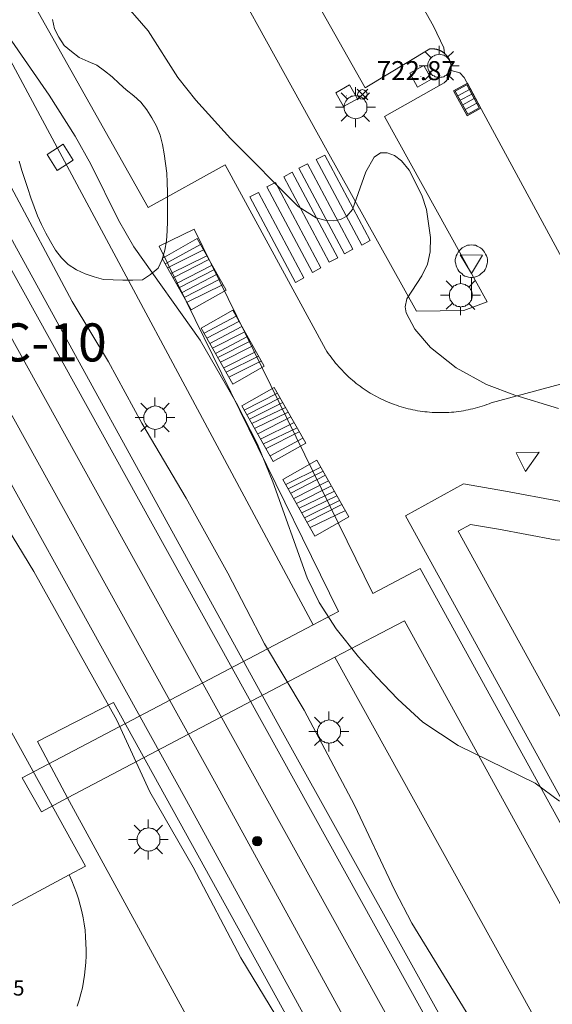
# Model space of a CAD drawing. Units: millimetres. Extents: x 425998 to 427003, y 4482499 to 4483001.
# Drawn here: x 426484 to 426512, y 4482890 to 4482942 of the extents above; entities that cross this region are included whole.
import ezdxf
from ezdxf.enums import TextEntityAlignment as Align

# ---------------------------------------------------------------- set-up
doc = ezdxf.new("R2010")
doc.units = ezdxf.units.MM
doc.header["$MEASUREMENT"] = 0
for name, color, linetype, lineweight in [('1', 7, 'Continuous', 9), ('f020120p_textocartografico_carreteras', 7, 'Continuous', 9), ('f030032p_puntokilometricoferrocarril', 7, 'Continuous', 9), ('f030035l_viaferrea', 7, 'FERROCARRIL', 9), ('f031026l_pinturavial', 253, 'Continuous', 9), ('f050002l_curvanivel_cgn', 23, 'Continuous', 9), ('f050008p_puntocotaterreno', 7, 'Continuous', 9), ('f050009p_puntocotaconstruccionelevada', 211, 'Continuous', 9), ('f060140s_arboladourbano', 92, 'Continuous', 9), ('f070048l_alambrada', 7, 'ALAMBRADA_3', 9), ('f070056l_edificacion_els', 22, 'Continuous', 9), ('f070056l_edificacion_med', 221, 'Continuous', 9), ('f070056s_edificacion_edi', 240, 'Continuous', 9), ('f070058l_elementoconstruido_bordillo', 30, 'Continuous', 9), ('f070067s_pasarela', 224, 'Continuous', 9), ('f071028l_acera_escalera', 11, 'Continuous', 9), ('f071028s_acera_escalera', 11, 'Continuous', 9), ('f081046p_alcorque', 34, 'Continuous', 9), ('f081051p_bolardo', 7, 'Continuous', 9), ('f081055p_farola', 7, 'Continuous', 9), ('f081058p_imbornal', 7, 'Continuous', 9), ('f081065p_registro_cuadrado', 7, 'Continuous', 9), ('f081068p_senal', 7, 'Continuous', 9)]:
    doc.layers.add(name, color=color, linetype=linetype, lineweight=lineweight)
doc.styles.get("Standard").update_dxf_attribs({"font": 'arial.ttf'})
doc.styles.add('Style-s7210005_h', font='txt')
doc.linetypes.add('ALAMBRADA_3', pattern='A,6.1e-05,[1,alambrada_3.shx,S=1,R=0,X=0,Y=0],-6.119413', length=6.119474)
doc.linetypes.add('FERROCARRIL', pattern='A,0.000117,[1,ferrocarril,S=1,R=359.999999,X=0,Y=0],-11.700838', length=11.700955)

# ---------------------------------------------------------------- blocks, each defined once
blk = doc.blocks.new('pkferro')
at = {"layer": 'f030032p_puntokilometricoferrocarril'}
h = blk.add_hatch(color=256, dxfattribs=at)
h.dxf.hatch_style = 1
edge = h.paths.add_edge_path()
edge.add_arc((0, 0), 0.25, 0, 360)
blk.add_circle((0, 0), 0.25, dxfattribs=at)
blk = doc.blocks.new('punto_cota')
at = {"layer": 'f050008p_puntocotaterreno'}
for points in [[(0, 0), (-0.283, 0.283)], [(0, 0), (-0.283, -0.283)], [(0, 0), (0.283, 0.283)], [(0, 0), (0.283, -0.283)]]:
    blk.add_lwpolyline(points, dxfattribs=at)
blk.add_circle((0, 0), 0.25, dxfattribs=at)
blk = doc.blocks.new('alcorque')
at = {"layer": 'f081046p_alcorque'}
blk.add_lwpolyline([(-0.5, -0.5), (0.5, -0.5), (0.5, 0.5), (-0.5, 0.5)], close=True, dxfattribs=at)
blk = doc.blocks.new('farola')
at = {"layer": '1'}
for points in [[(0, 1.05, 0), (0, 0.6, 0)], [(-0.75, 0.75, 0), (-0.42, 0.42, 0)], [(0.01, 0.61, 0), (0.09, 0.6, 0), (0.16, 0.58, 0), (0.24, 0.57, 0), (0.3, 0.52, 0), (0.37, 0.49, 0), (0.43, 0.43, 0), (0.48, 0.39, 0), (0.52, 0.31, 0), (0.57, 0.25, 0), (0.6, 0.18, 0), (0.61, 0.1, 0), (0.61, 0.03, 0), (0.61, -0.03, 0), (0.61, -0.11, 0), (0.6, -0.18, 0), (0.57, -0.26, 0), (0.52, -0.32, 0), (0.48, -0.39, 0), (0.43, -0.44, 0), (0.37, -0.5, 0), (0.3, -0.53, 0), (0.24, -0.57, 0), (0.16, -0.59, 0), (0.09, -0.6, 0), (0, -0.62, 0), (-0.06, -0.6, 0), (-0.14, -0.59, 0), (-0.21, -0.57, 0), (-0.27, -0.53, 0), (-0.35, -0.5, 0), (-0.41, -0.44, 0), (-0.45, -0.39, 0), (-0.5, -0.32, 0), (-0.54, -0.26, 0), (-0.57, -0.18, 0), (-0.59, -0.11, 0), (-0.59, -0.03, 0), (-0.59, 0.03, 0), (-0.59, 0.1, 0), (-0.57, 0.18, 0), (-0.54, 0.25, 0), (-0.5, 0.31, 0), (-0.45, 0.39, 0), (-0.41, 0.43, 0), (-0.35, 0.49, 0), (-0.27, 0.52, 0), (-0.21, 0.57, 0), (-0.14, 0.58, 0), (-0.06, 0.6, 0), (0.01, 0.61, 0)], [(0.75, 0.75, 0), (0.43, 0.43, 0)], [(-1.05, 0, 0), (-0.59, 0, 0)], [(1.05, 0, 0), (0.61, 0, 0)], [(-0.75, -0.74, 0), (-0.42, -0.41, 0)], [(0.75, -0.75, 0), (0.43, -0.44, 0)], [(0, -1.05, 0), (0, -0.62, 0)]]:
    blk.add_polyline3d(points, dxfattribs=at)
blk = doc.blocks.new('registro_cuadrado')
at = {"layer": 'f081065p_registro_cuadrado'}
blk.add_lwpolyline([(-0.42, 0.416), (-0.42, -0.424), (0.42, -0.424), (0.42, 0.416)], close=True, dxfattribs=at)
blk.add_polyline3d([(0, 0.003, 0), (0, -0.004, 0), (0, 0.003, 0)], dxfattribs=at)
blk = doc.blocks.new('señal')
at = {"layer": 'f081068p_senal'}
for points in [[(0, 2.869, 0), (0.102, 2.852, 0), (0.205, 2.852, 0), (0.307, 2.8, 0), (0.376, 2.766, 0), (0.478, 2.715, 0), (0.563, 2.647, 0), (0.632, 2.561, 0), (0.683, 2.493, 0), (0.734, 2.391, 0), (0.785, 2.305, 0), (0.82, 2.203, 0), (0.837, 2.1, 0), (0.837, 1.981, 0), (0.82, 1.878, 0), (0.785, 1.776, 0), (0.768, 1.69, 0), (0.717, 1.588, 0), (0.666, 1.486, 0), (0.581, 1.417, 0), (0.512, 1.366, 0), (0.427, 1.281, 0), (0.324, 1.229, 0), (0.256, 1.212, 0), (0.154, 1.178, 0), (0.051, 1.161, 0), (-0.051, 1.161, 0), (-0.154, 1.178, 0), (-0.256, 1.212, 0), (-0.342, 1.229, 0), (-0.444, 1.281, 0), (-0.512, 1.366, 0), (-0.598, 1.417, 0), (-0.666, 1.486, 0), (-0.717, 1.588, 0), (-0.768, 1.69, 0), (-0.803, 1.776, 0), (-0.82, 1.878, 0), (-0.854, 1.981, 0), (-0.854, 2.1, 0), (-0.82, 2.203, 0), (-0.803, 2.305, 0), (-0.751, 2.391, 0), (-0.7, 2.493, 0), (-0.649, 2.561, 0), (-0.563, 2.647, 0), (-0.495, 2.715, 0), (-0.393, 2.766, 0), (-0.307, 2.8, 0), (-0.205, 2.852, 0), (-0.102, 2.852, 0), (0, 2.869, 0)], [(0, 1.366, 0), (-0.598, 2.356, 0), (0.581, 2.339, 0), (0, 1.366, 0)], [(0, 1.161, 0), (0, 0, 0)]]:
    blk.add_polyline3d(points, dxfattribs=at)
blk = doc.blocks.new('imbornal_izq')
at = {"layer": 'f081051p_bolardo'}
h = blk.add_hatch(color=256, dxfattribs=at)
h.dxf.hatch_style = 1
h.paths.add_polyline_path([(0, 0), (0, -0.821), (1.499, -0.821), (1.499, 0)])
h.paths.add_polyline_path([(1.434, -0.065), (1.434, -0.756), (0.065, -0.756), (0.065, -0.065)], flags=16)
for p, q in [((0, 0), (1.499, 0)), ((0, -0.821), (0, 0)), ((1.499, 0), (1.499, -0.821)), ((1.499, -0.821), (0, -0.821))]:
    blk.add_line(p, q, dxfattribs=at)
blk.add_lwpolyline([(0.065, -0.065), (1.434, -0.065), (1.434, -0.756), (0.065, -0.756)], close=True, dxfattribs=at)
for points in [[(0.339, -0.065), (0.339, -0.756)], [(0.612, -0.065), (0.612, -0.756)], [(0.886, -0.065), (0.886, -0.756)], [(1.16, -0.065), (1.16, -0.756)]]:
    blk.add_lwpolyline(points, dxfattribs=at)
for p in [(0.339, -0.065), (0.612, -0.065), (0.886, -0.065), (1.16, -0.065)]:
    blk.add_point(p, dxfattribs=at)

msp = doc.modelspace()

# ---------------------------------------------------------------- linework, layer by layer
at = {"layer": 'f030035l_viaferrea'}
for points in [[(426651.221, 4482614.369, 706.223), (426646.816, 4482622.293, 723.923), (426631.719, 4482649.579, 723.888), (426614.444, 4482680.909, 723.852), (426602.018, 4482703.525, 723.805), (426588.823, 4482727.034, 723.852), (426566.773, 4482766.933, 723.805), (426553.013, 4482791.679, 723.9), (426529.632, 4482833.974, 723.841), (426506.954, 4482874.693, 723.864), (426492.557, 4482900.95, 723.852), (426478.097, 4482926.994, 723.923), (426466.653, 4482947.558, 723.923), (426437.546, 4483000, 723.836)], [(426652.781, 4482615.215, 706.195), (426648.369, 4482623.154, 723.867), (426633.273, 4482650.437, 723.832), (426616, 4482681.765, 723.796), (426603.57, 4482704.387, 723.749), (426590.374, 4482727.898, 723.796), (426568.326, 4482767.794, 723.749), (426554.565, 4482792.54, 723.844), (426531.184, 4482834.835, 723.784), (426508.508, 4482875.552, 723.808), (426494.112, 4482901.808, 723.796), (426479.649, 4482927.856, 723.867), (426468.205, 4482948.421, 723.867), (426439.577, 4483000, 723.781)], [(426654.647, 4482616.226, 706.197), (426647.765, 4482628.709, 723.877), (426632.03, 4482657.271, 723.866), (426621.354, 4482676.454, 723.866), (426607.453, 4482701.441, 723.855), (426595.193, 4482723.529, 723.866), (426569.727, 4482769.492, 723.855), (426548.052, 4482808.729, 723.919), (426526.569, 4482847.348, 723.94), (426507.675, 4482881.403, 723.908), (426489.224, 4482914.657, 723.972), (426471.025, 4482947.479, 723.983), (426453.268, 4482979.561, 723.919), (426441.96, 4483000, 723.914)], [(426656.17, 4482617.052, 706.17), (426649.283, 4482629.545, 723.821), (426633.547, 4482658.111, 723.81), (426622.868, 4482677.297, 723.81), (426608.967, 4482702.283, 723.799), (426596.709, 4482724.369, 723.81), (426571.243, 4482770.331, 723.799), (426549.567, 4482809.569, 723.863), (426528.084, 4482848.189, 723.884), (426509.191, 4482882.244, 723.853), (426490.74, 4482915.497, 723.916), (426472.541, 4482948.318, 723.927), (426454.784, 4482980.4, 723.863), (426443.941, 4483000, 723.858)]]:
    msp.add_polyline3d(points, dxfattribs=at)
at = {"layer": 'f031026l_pinturavial'}
for points in [[(426498.915, 4482934.424, 0), (426501.31, 4482929.929, 0), (426500.861, 4482929.69, 0), (426498.467, 4482934.185, 0), (426498.915, 4482934.424, 0)], [(426499.824, 4482934.88, 0), (426502.219, 4482930.385, 0), (426501.77, 4482930.147, 0), (426499.376, 4482934.641, 0), (426499.824, 4482934.88, 0)], [(426498.118, 4482933.979, 0), (426500.512, 4482929.484, 0), (426500.064, 4482929.245, 0), (426497.669, 4482933.74, 0), (426498.118, 4482933.979, 0)], [(426497.231, 4482933.445, 0), (426499.626, 4482928.95, 0), (426499.177, 4482928.711, 0), (426496.783, 4482933.206, 0), (426497.231, 4482933.445, 0)], [(426496.334, 4482932.922, 0), (426498.728, 4482928.427, 0), (426498.28, 4482928.188, 0), (426495.885, 4482932.683, 0), (426496.334, 4482932.922, 0)]]:
    msp.add_polyline3d(points, dxfattribs=at)
at = {"layer": 'f050002l_curvanivel_cgn'}
for points in [[(426512.121, 4482921.569, 723), (426509.823, 4482922.261, 723), (426508.331, 4482922.82, 723), (426506.733, 4482923.704, 723), (426505.395, 4482924.763, 723), (426504.558, 4482925.723, 723), (426504.104, 4482926.594, 723), (426504.059, 4482926.899, 723), (426504.137, 4482927.33, 723), (426504.937, 4482928.537, 723), (426505.234, 4482929.154, 723), (426505.369, 4482929.789, 723), (426505.389, 4482930.543, 723), (426505.175, 4482932.021, 723), (426504.941, 4482932.77, 723), (426504.274, 4482934.083, 723), (426503.864, 4482934.574, 723), (426503.492, 4482934.859, 723), (426503.117, 4482935.006, 723), (426502.765, 4482934.994, 723), (426502.431, 4482934.777, 723), (426501.988, 4482934.003, 723), (426501.281, 4482932.013, 723), (426500.98, 4482931.668, 723), (426500.662, 4482931.502, 723), (426500.261, 4482931.423, 723), (426499.821, 4482931.451, 723), (426499.368, 4482931.587, 723), (426498.427, 4482932.186, 723), (426494.866, 4482935.754, 723), (426493.042, 4482937.775, 723), (426492.091, 4482938.961, 723), (426490.53, 4482941.411, 723), (426489, 4482943.189, 723)], [(426512.184, 4482900.928, 724), (426510.903, 4482901.872, 724), (426506.846, 4482903.845, 724), (426504.987, 4482905.074, 724), (426503.665, 4482906.282, 724), (426502.541, 4482907.46, 724), (426501.594, 4482908.508, 724), (426500.426, 4482909.976, 724), (426499.534, 4482911.371, 724), (426498.9, 4482912.667, 724), (426497.09, 4482917.711, 724), (426496.294, 4482919.681, 724), (426495.176, 4482921.843, 724), (426493.267, 4482925.153, 724), (426489.782, 4482930.061, 724), (426488.973, 4482931.452, 724), (426487.522, 4482934.397, 724), (426486.697, 4482935.883, 724), (426485.327, 4482938.037, 724), (426483.2, 4482941.104, 724)], [(426483.183, 4482933.461, 724), (426486.538, 4482927.178, 724), (426488.449, 4482924.017, 724), (426490.2, 4482920.789, 724), (426492.536, 4482916.851, 724), (426494.726, 4482912.898, 724), (426496.663, 4482909.191, 724), (426498.737, 4482905.712, 724), (426501.395, 4482900.712, 724), (426503.51, 4482896.222, 724), (426504.411, 4482894.504, 724), (426508.451, 4482887.91, 724)], [(426499.038, 4482886.71, 724), (426495.404, 4482892.683, 724), (426492.893, 4482897.445, 724), (426490.629, 4482901.415, 724), (426488.885, 4482905.182, 724), (426484.514, 4482912.993, 724), (426482.274, 4482916.648, 724)]]:
    msp.add_polyline3d(points, dxfattribs=at)
at = {"layer": 'f060140s_arboladourbano'}
msp.add_polyline3d([(426483.738, 4482934.555, 707.587), (426483.887, 4482934.077, 707.587), (426484.04, 4482933.591, 707.587), (426484.201, 4482933.117, 707.587), (426484.361, 4482932.636, 707.587), (426484.527, 4482932.164, 707.587), (426484.708, 4482931.684, 707.587), (426484.913, 4482931.228, 707.587), (426485.141, 4482930.775, 707.587), (426485.395, 4482930.33, 707.587), (426485.651, 4482929.887, 707.587), (426485.964, 4482929.483, 707.587), (426486.323, 4482929.124, 707.587), (426486.753, 4482928.85, 707.587), (426487.22, 4482928.64, 707.587), (426487.693, 4482928.476, 707.587), (426488.186, 4482928.349, 707.587), (426488.696, 4482928.316, 707.587), (426489.208, 4482928.308, 707.587), (426489.721, 4482928.313, 707.587), (426490.234, 4482928.332, 707.587), (426490.661, 4482928.612, 707.587), (426491.052, 4482928.94, 707.587), (426491.27, 4482929.399, 707.587), (426491.415, 4482929.878, 707.587), (426491.5, 4482930.379, 707.587), (426491.541, 4482930.891, 707.587), (426491.543, 4482931.401, 707.587), (426491.543, 4482931.908, 707.587), (426491.543, 4482932.413, 707.587), (426491.543, 4482932.927, 707.587), (426491.534, 4482933.432, 707.587), (426491.507, 4482933.932, 707.587), (426491.439, 4482934.438, 707.587), (426491.379, 4482934.945, 707.587), (426491.287, 4482935.443, 707.587), (426491.172, 4482935.934, 707.587), (426490.966, 4482936.394, 707.587), (426490.734, 4482936.839, 707.587), (426490.454, 4482937.257, 707.587), (426490.151, 4482937.658, 707.587), (426489.77, 4482937.993, 707.587), (426489.382, 4482938.314, 707.587), (426489.005, 4482938.65, 707.587), (426488.63, 4482938.988, 707.587), (426488.243, 4482939.317, 707.587), (426487.836, 4482939.61, 707.587), (426487.37, 4482939.797, 707.587), (426486.904, 4482940.015, 707.587), (426486.503, 4482940.319, 707.587), (426486.116, 4482940.644, 707.587), (426485.833, 4482941.07, 707.587), (426485.597, 4482941.513, 707.587), (426485.49, 4482942.014, 707.587)], dxfattribs=at)
at = {"layer": 'f070048l_alambrada'}
msp.add_line((426460.149, 4482982.908, 728.629), (426499.22, 4482910.19, 731.262), dxfattribs=at)
msp.add_polyline3d([(426500.361, 4482908.482, 731.734), (426538.34, 4482840.021, 723.862), (426539.505, 4482840.642, 723.862), (426570.703, 4482783.93, 721.101), (426606.431, 4482719.54, 723.81), (426627.563, 4482681.429, 723.806), (426642.54, 4482652.752, 723.807), (426661.121, 4482619.724, 688.531)], dxfattribs=at)
at = {"layer": 'f070056l_edificacion_els'}
msp.add_polyline3d([(426510.39, 4482918.258, 738.76), (426511.11, 4482919.258, 738.74), (426509.89, 4482919.228, 738.79), (426510.39, 4482918.258, 738.76)], dxfattribs=at)
at = {"layer": 'f070056l_edificacion_med'}
msp.add_polyline3d([(426469.969, 4482888.308, 725.098), (426482.219, 4482894.828, 724.146), (426486.379, 4482897.048, 724.216)], dxfattribs=at)
at = {"layer": 'f070056s_edificacion_edi'}
msp.add_polyline3d([(426471.88, 4482925.219, 724.189), (426487.229, 4482897.508, 724.216), (426486.379, 4482897.048, 724.216), (426486.509, 4482896.738, 724.216), (426486.639, 4482896.418, 724.216), (426486.759, 4482896.108, 724.216), (426486.859, 4482895.788, 724.216), (426486.959, 4482895.458, 724.216), (426487.039, 4482895.128, 724.216), (426487.109, 4482894.798, 724.146), (426487.159, 4482894.468, 724.146), (426487.209, 4482894.138, 724.146), (426487.239, 4482893.798, 724.146), (426487.259, 4482893.458, 724.146), (426487.259, 4482893.428, 724.146), (426487.269, 4482893.128, 724.146), (426487.269, 4482892.788, 724.146), (426487.249, 4482892.448, 724.146), (426487.219, 4482892.108, 724.146), (426487.179, 4482891.778, 724.146), (426487.129, 4482891.448, 724.146), (426487.069, 4482891.108, 724.146), (426486.989, 4482890.788, 724.146), (426486.899, 4482890.458, 724.146), (426486.799, 4482890.138, 724.146)], dxfattribs=at)
at = {"layer": 'f070058l_elementoconstruido_bordillo'}
for points in [[(426538.34, 4482840.021, 723.79), (426538.713, 4482839.188, 723.79), (426535.314, 4482837.214, 723.31), (426511.125, 4482880.248, 723.38), (426497.515, 4482904.702, 723.41), (426479.594, 4482937.261, 723.45), (426473.649, 4482947.894, 724.13), (426444.899, 4483000, 723.826)], [(426496.47, 4482956.699, 722.73), (426497.243, 4482956.242, 722.69), (426497.54, 4482955.891, 722.76), (426505.55, 4482941.653, 722.81), (426506.089, 4482940.521, 722.89), (426506.127, 4482940.225, 722.89)], [(426499.215, 4482943.272, 722.99), (426501.951, 4482938.424, 723.04), (426505.353, 4482940.46, 722.81), (426505.371, 4482940.462, 722.81), (426505.388, 4482940.463, 722.81), (426505.406, 4482940.465, 722.81), (426505.424, 4482940.466, 722.76), (426505.441, 4482940.466, 722.76), (426505.459, 4482940.467, 722.76), (426505.477, 4482940.467, 722.76), (426505.494, 4482940.467, 722.76), (426505.512, 4482940.466, 722.76), (426505.53, 4482940.465, 722.76), (426505.547, 4482940.464, 722.76), (426505.565, 4482940.463, 722.76), (426505.583, 4482940.461, 722.76), (426505.6, 4482940.459, 722.76), (426505.618, 4482940.456, 722.76), (426505.635, 4482940.454, 722.76), (426505.653, 4482940.451, 722.76), (426505.67, 4482940.447, 722.76), (426505.687, 4482940.444, 722.76), (426505.705, 4482940.44, 722.76), (426505.722, 4482940.436, 722.76), (426505.739, 4482940.431, 722.76), (426505.756, 4482940.426, 722.76), (426505.773, 4482940.421, 722.76), (426505.79, 4482940.416, 722.89), (426505.806, 4482940.41, 722.89), (426505.823, 4482940.404, 722.89), (426505.84, 4482940.398, 722.89), (426505.856, 4482940.391, 722.89), (426505.872, 4482940.384, 722.89), (426505.889, 4482940.377, 722.89), (426505.905, 4482940.369, 722.89), (426505.921, 4482940.362, 722.89), (426505.936, 4482940.354, 722.89), (426505.952, 4482940.345, 722.89), (426505.967, 4482940.337, 722.89), (426505.983, 4482940.328, 722.89), (426505.998, 4482940.319, 722.89), (426506.013, 4482940.309, 722.89), (426506.028, 4482940.3, 722.89), (426506.042, 4482940.29, 722.89), (426506.057, 4482940.28, 722.89), (426506.071, 4482940.269, 722.89), (426506.085, 4482940.259, 722.89), (426506.099, 4482940.248, 722.89), (426506.113, 4482940.237, 722.89), (426506.127, 4482940.225, 722.89), (426506.14, 4482940.214, 722.89), (426506.153, 4482940.202, 722.89), (426506.166, 4482940.19, 722.89), (426506.179, 4482940.177, 722.89), (426506.191, 4482940.165, 722.89), (426506.204, 4482940.152, 722.89), (426506.216, 4482940.139, 722.89), (426506.227, 4482940.126, 722.89), (426506.239, 4482940.112, 722.89), (426506.25, 4482940.099, 722.89), (426506.261, 4482940.085, 722.89), (426506.272, 4482940.071, 722.89), (426506.283, 4482940.057, 722.89), (426506.293, 4482940.042, 722.89), (426506.303, 4482940.028, 722.89), (426506.313, 4482940.013, 722.89), (426506.323, 4482939.998, 722.89), (426506.332, 4482939.983, 722.89), (426506.341, 4482939.968, 722.89), (426506.35, 4482939.953, 722.89), (426506.359, 4482939.937, 722.89), (426506.367, 4482939.921, 722.89), (426506.375, 4482939.906, 722.89), (426506.383, 4482939.89, 722.89), (426506.39, 4482939.874, 722.89), (426506.397, 4482939.857, 722.89), (426506.404, 4482939.841, 722.89), (426506.411, 4482939.825, 722.89), (426506.417, 4482939.808, 722.89), (426506.423, 4482939.791, 722.89), (426506.429, 4482939.774, 722.89), (426506.434, 4482939.758, 722.89), (426506.439, 4482939.741, 722.89), (426506.444, 4482939.724, 722.89), (426506.448, 4482939.706, 722.89), (426506.453, 4482939.689, 722.89), (426506.456, 4482939.672, 722.87), (426506.46, 4482939.655, 722.87), (426506.463, 4482939.637, 722.87), (426506.466, 4482939.62, 722.87), (426506.469, 4482939.602, 722.87), (426506.471, 4482939.585, 722.87), (426506.473, 4482939.567, 722.87), (426506.475, 4482939.549, 722.87), (426506.477, 4482939.532, 722.87), (426506.478, 4482939.514, 722.87), (426506.478, 4482939.496, 722.87), (426506.479, 4482939.479, 722.87), (426506.479, 4482939.461, 722.87), (426506.479, 4482939.443, 722.87), (426506.479, 4482939.425, 722.87), (426506.478, 4482939.408, 722.87), (426506.477, 4482939.39, 722.87), (426506.475, 4482939.372, 722.87), (426506.474, 4482939.355, 722.87), (426506.472, 4482939.337, 722.87), (426506.47, 4482939.319, 722.87), (426506.467, 4482939.302, 722.87), (426506.464, 4482939.284, 722.87), (426506.461, 4482939.267, 722.87), (426506.457, 4482939.25, 722.87), (426506.453, 4482939.232, 722.87), (426506.449, 4482939.215, 722.87), (426506.445, 4482939.198, 722.87), (426506.44, 4482939.181, 722.87), (426506.435, 4482939.164, 722.87), (426506.43, 4482939.147, 722.87), (426506.424, 4482939.13, 722.87), (426506.418, 4482939.113, 722.87), (426506.412, 4482939.097, 722.87), (426506.406, 4482939.08, 722.87), (426506.399, 4482939.064, 722.93), (426506.392, 4482939.048, 722.93), (426506.384, 4482939.032, 722.93), (426506.377, 4482939.016, 722.93), (426506.369, 4482939, 722.93), (426506.361, 4482938.984, 722.93), (426506.352, 4482938.969, 722.93), (426506.343, 4482938.953, 722.93), (426506.334, 4482938.938, 722.93), (426506.325, 4482938.923, 722.93), (426506.316, 4482938.908, 722.93), (426506.306, 4482938.893, 722.93), (426506.296, 4482938.879, 722.93), (426506.285, 4482938.864, 722.93), (426506.275, 4482938.85, 722.93), (426506.264, 4482938.836, 722.93), (426506.253, 4482938.822, 722.93), (426506.242, 4482938.808, 722.93), (426506.23, 4482938.795, 722.93), (426506.218, 4482938.782, 722.93), (426506.206, 4482938.769, 722.93), (426506.194, 4482938.756, 722.93), (426506.182, 4482938.743, 722.93), (426506.169, 4482938.731, 722.93), (426506.156, 4482938.719, 722.93), (426506.143, 4482938.707, 722.93), (426506.13, 4482938.695, 722.93), (426506.116, 4482938.684, 722.93), (426502.973, 4482936.905, 722.99), (426508.365, 4482927.174, 722.77), (426507.143, 4482926.711, 722.88), (426504.658, 4482926.675, 722.97), (426499.944, 4482935.112, 723.01), (426492.292, 4482948.971, 722.88)], [(426481.201, 4482948.66, 723.01), (426490.53, 4482932.125, 723.27), (426494.58, 4482934.361, 723.09), (426499.872, 4482924.672, 723.27), (426499.941, 4482924.565, 723.27), (426500.012, 4482924.459, 723.27), (426500.085, 4482924.355, 723.27), (426500.16, 4482924.252, 723.27), (426500.237, 4482924.15, 723.27), (426500.315, 4482924.049, 723.27), (426500.395, 4482923.95, 723.27), (426500.477, 4482923.853, 723.27), (426500.561, 4482923.756, 723.27), (426500.646, 4482923.662, 723.06), (426500.733, 4482923.569, 723.28), (426500.822, 4482923.477, 723.28), (426500.912, 4482923.387, 723.28), (426501.004, 4482923.299, 723.28), (426501.097, 4482923.212, 723.28), (426501.192, 4482923.127, 723.28), (426501.289, 4482923.044, 723.28), (426501.386, 4482922.962, 723.28), (426501.486, 4482922.882, 723.26), (426501.587, 4482922.804, 723.26), (426501.689, 4482922.728, 723.26), (426501.792, 4482922.653, 723.26), (426501.897, 4482922.581, 723.26), (426502.003, 4482922.51, 723.23), (426502.11, 4482922.441, 723.23), (426502.219, 4482922.374, 723.23), (426502.328, 4482922.309, 723.23), (426502.439, 4482922.246, 723.23), (426502.551, 4482922.185, 723.23), (426502.664, 4482922.126, 723.23), (426502.778, 4482922.069, 723.27), (426502.893, 4482922.014, 723.27), (426503.009, 4482921.962, 723.27), (426503.126, 4482921.911, 723.27), (426503.244, 4482921.862, 723.23), (426503.362, 4482921.815, 723.23), (426503.482, 4482921.771, 723.23), (426503.602, 4482921.728, 723.23), (426503.723, 4482921.688, 723.23), (426503.845, 4482921.65, 723.23), (426503.967, 4482921.614, 723.33), (426504.09, 4482921.58, 723.3), (426504.213, 4482921.549, 723.3), (426504.337, 4482921.52, 723.3), (426504.462, 4482921.493, 723.3), (426504.587, 4482921.468, 723.3), (426504.712, 4482921.445, 723.3), (426504.838, 4482921.425, 723.3), (426504.964, 4482921.406, 723.3), (426505.09, 4482921.39, 723.28), (426505.217, 4482921.377, 723.28), (426505.344, 4482921.365, 723.28), (426505.471, 4482921.356, 723.16), (426505.598, 4482921.349, 723.16), (426505.726, 4482921.345, 723.16), (426505.853, 4482921.342, 723.16), (426505.98, 4482921.342, 723.16), (426506.108, 4482921.344, 723.16), (426506.235, 4482921.349, 723.22), (426506.362, 4482921.355, 723.22), (426506.489, 4482921.364, 723.22), (426506.616, 4482921.376, 723.22), (426506.743, 4482921.389, 723.22), (426506.869, 4482921.405, 723.09), (426506.996, 4482921.423, 723.09), (426507.121, 4482921.443, 723.09), (426507.247, 4482921.465, 723.09), (426507.372, 4482921.49, 723.09), (426507.496, 4482921.517, 723.02), (426507.62, 4482921.546, 723.02), (426507.744, 4482921.578, 723.02), (426507.866, 4482921.611, 723.02), (426507.989, 4482921.647, 723.02), (426508.11, 4482921.685, 723.02), (426508.231, 4482921.725, 723.02), (426508.351, 4482921.767, 723.02), (426508.471, 4482921.811, 723.04), (426508.589, 4482921.858, 723.04), (426513.603, 4482923.215, 722.75)], [(426506.47, 4482939.319, 722.87), (426506.925, 4482939.199, 722.87), (426507.168, 4482938.957, 722.87), (426516.179, 4482922.335, 722.95)], [(426486.286, 4482901.089, 724.19), (426518.397, 4482842.349, 724.14), (426524.766, 4482830.906, 723.53), (426528.914, 4482833.422, 723.42), (426488.709, 4482906.115, 724.26), (426484.717, 4482904.065, 724.27), (426486.286, 4482901.089, 724.19)]]:
    msp.add_polyline3d(points, dxfattribs=at)
at = {"layer": 'f070067s_pasarela'}
for points in [[(426533.611, 4482856.726, 727.74), (426504.02, 4482910.405, 731.734), (426502.374, 4482909.54, 731.734), (426500.361, 4482908.482, 731.734), (426486.286, 4482901.089, 731.734), (426484.915, 4482900.368, 731.734), (426483.909, 4482902.147, 731.734), (426499.22, 4482910.19, 731.262), (426500.544, 4482910.886, 731.222), (426491.119, 4482930.093, 722.8), (426492.953, 4482930.993, 722.8), (426502.353, 4482911.836, 731.211), (426504.843, 4482913.144, 731.734), (426534.413, 4482859.5, 727.74)], [(426534.996, 4482859.821, 727.74), (426504.073, 4482915.918, 722.962), (426507.134, 4482917.605, 722.962), (426509.34, 4482917.221, 722.962), (426512.155, 4482916.694, 722.906), (426515.718, 4482916.656, 722.8), (426515.695, 4482914.613, 722.8), (426511.955, 4482914.654, 722.906), (426508.977, 4482915.211, 722.962), (426507.491, 4482915.47, 722.962), (426506.848, 4482915.115, 722.962), (426537.77, 4482859.019, 727.74)]]:
    msp.add_polyline3d(points, dxfattribs=at)
at = {"layer": 'f071028l_acera_escalera'}
for p, q in [((426493.285, 4482930.175, 723.787), (426491.431, 4482929.172, 723.766)), ((426493.437, 4482929.906, 723.952), (426491.557, 4482928.95, 723.903)), ((426491.719, 4482928.663, 724.078), (426493.614, 4482929.592, 724.144)), ((426493.727, 4482929.393, 724.266), (426491.854, 4482928.423, 724.225)), ((426493.894, 4482929.098, 724.447), (426492.022, 4482928.128, 724.406)), ((426494.025, 4482928.866, 724.589), (426492.149, 4482927.903, 724.544)), ((426494.167, 4482928.615, 724.743), (426492.294, 4482927.646, 724.701)), ((426494.309, 4482928.364, 724.897), (426492.432, 4482927.402, 724.851)), ((426494.471, 4482928.077, 725.073), (426492.579, 4482927.141, 725.011)), ((426495.159, 4482926.409, 725.637), (426493.472, 4482925.528, 725.602)), ((426495.311, 4482926.14, 725.806), (426493.626, 4482925.256, 725.773)), ((426495.461, 4482925.875, 725.972), (426493.782, 4482924.979, 725.947)), ((426495.618, 4482925.596, 726.147), (426493.925, 4482924.726, 726.106)), ((426495.762, 4482925.341, 726.307), (426494.079, 4482924.454, 726.276)), ((426495.896, 4482925.105, 726.455), (426494.198, 4482924.244, 726.408)), ((426496.037, 4482924.856, 726.611), (426494.343, 4482923.988, 726.569)), ((426496.209, 4482924.552, 726.802), (426494.509, 4482923.693, 726.754)), ((426496.347, 4482924.308, 726.955), (426494.637, 4482923.468, 726.895)), ((426496.488, 4482924.058, 727.112), (426494.786, 4482923.204, 727.061)), ((426497.335, 4482922.368, 727.635), (426495.593, 4482921.471, 727.598)), ((426497.48, 4482922.113, 727.78), (426495.728, 4482921.234, 727.733)), ((426497.612, 4482921.878, 727.914), (426495.86, 4482921, 727.865)), ((426497.759, 4482921.62, 728.061), (426495.987, 4482920.775, 727.993)), ((426497.905, 4482921.362, 728.207), (426496.134, 4482920.515, 728.141)), ((426498.039, 4482921.124, 728.342), (426496.299, 4482920.224, 728.306)), ((426498.207, 4482920.827, 728.51), (426496.451, 4482919.954, 728.459)), ((426498.368, 4482920.541, 728.673), (426496.598, 4482919.695, 728.606)), ((426498.484, 4482920.337, 728.789), (426496.734, 4482919.454, 728.743)), ((426498.676, 4482919.998, 728.981), (426496.954, 4482919.064, 728.964)), ((426499.625, 4482918.471, 729.622), (426497.779, 4482917.562, 729.558)), ((426499.739, 4482918.27, 729.748), (426497.907, 4482917.335, 729.7)), ((426499.861, 4482918.052, 729.884), (426498.035, 4482917.109, 729.842)), ((426500.023, 4482917.766, 730.063), (426498.194, 4482916.829, 730.017)), ((426500.176, 4482917.496, 730.233), (426498.338, 4482916.573, 730.177)), ((426500.33, 4482917.223, 730.403), (426498.477, 4482916.327, 730.332)), ((426500.469, 4482916.977, 730.558), (426498.616, 4482916.081, 730.486)), ((426500.61, 4482916.728, 730.714), (426498.768, 4482915.812, 730.654)), ((426500.726, 4482916.522, 730.842), (426498.896, 4482915.586, 730.796)), ((426500.909, 4482916.198, 731.045), (426499.058, 4482915.3, 730.975))]:
    msp.add_line(p, q, dxfattribs=at)
at = {"layer": 'f071028s_acera_escalera'}
for points in [[(426493.107, 4482930.489, 723.59), (426494.639, 4482927.78, 725.26), (426492.804, 4482926.743, 725.26), (426491.273, 4482929.452, 723.59)], [(426494.981, 4482926.723, 725.44), (426496.643, 4482923.783, 727.28), (426494.988, 4482922.847, 727.28), (426493.325, 4482925.787, 725.44)], [(426497.17, 4482922.661, 727.47), (426498.823, 4482919.736, 729.13), (426497.119, 4482918.773, 729.13), (426495.465, 4482921.698, 727.47)], [(426499.415, 4482918.842, 729.39), (426501.099, 4482915.863, 731.26), (426499.311, 4482914.853, 731.26), (426497.627, 4482917.831, 729.39)]]:
    msp.add_polyline3d(points, close=True, dxfattribs=at)

# ---------------------------------------------------------------- block references
at = {"layer": 'f030032p_puntokilometricoferrocarril'}
msp.add_blockref('pkferro', (426496.27, 4482898.816, 723.626), dxfattribs=at)
at = {"layer": 'f050008p_puntocotaterreno'}
msp.add_blockref('punto_cota', (426501.807, 4482938.069, 722.868), dxfattribs=at)
at = {"layer": 'f081046p_alcorque', "rotation": 302.5348098146}
msp.add_blockref('alcorque', (426485.9, 4482934.758, 724.118), dxfattribs=at)
at = {"layer": 'f081055p_farola'}
for p in [(426505.845, 4482939.571, 723.001), (426501.438, 4482937.403, 723.001), (426506.973, 4482927.514, 723.054), (426490.892, 4482921.083, 724.182), (426500.042, 4482904.58, 724.211), (426490.541, 4482898.908, 724.194)]:
    msp.add_blockref('farola', p, dxfattribs=at)
at = {"layer": 'f081058p_imbornal', "rotation": 298.4640789901424}
msp.add_blockref('imbornal_izq', (426507.33, 4482938.657, 722.875), dxfattribs=at)
at = {"layer": 'f081065p_registro_cuadrado'}
for p, rotation in [((426504.875, 4482939.022, 723.001), 209.501880072629), ((426500.979, 4482938, 723.001), 299.4350187837383)]:
    msp.add_blockref('registro_cuadrado', p, dxfattribs=dict(at, rotation=rotation))
at = {"layer": 'f081068p_senal'}
msp.add_blockref('señal', (426507.546, 4482927.287, 723.054), dxfattribs=at)

# ---------------------------------------------------------------- texts
at = {"layer": 'f020120p_textocartografico_carreteras'}
msp.add_text('C-7A/C-10', height=2, dxfattribs=at).set_placement((426482.032, 4482925.034), align=Align.MIDDLE_CENTER)
at = {"layer": 'f050008p_puntocotaterreno', "style": 'Style-s7210005_h'}
msp.add_text('722.87', height=1, dxfattribs=at).set_placement((426502.557, 4482938.819, 722.868))
at = {"layer": 'f050009p_puntocotaconstruccionelevada', "style": 'Style-s7210005_h'}
msp.add_text('730.25', height=0.8, dxfattribs=at).set_placement((426480.694, 4482890.703, 730.25))

doc.saveas('drawing.dxf')
